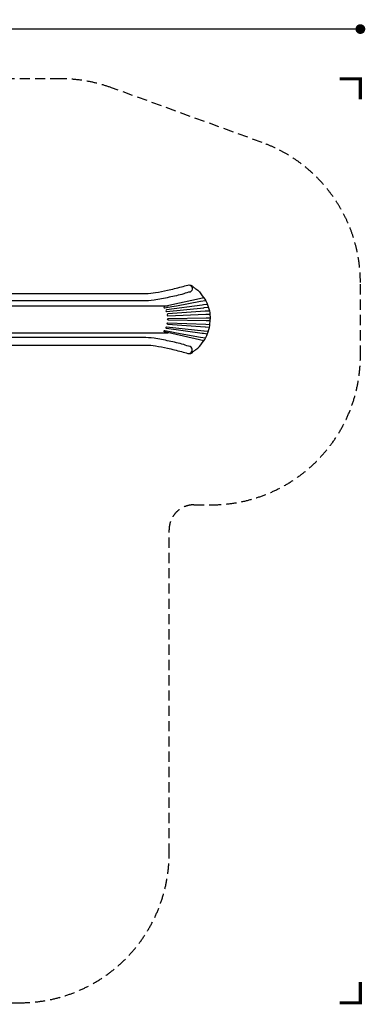
# Model space of a CAD drawing. Extents: x -4351 to 8271, y -6134 to 5979.
# Drawn here: x 4039 to 8271, y -6093 to 5979 of the extents above; entities that cross this region are included whole.
import ezdxf

# ---------------------------------------------------------------- set-up
doc = ezdxf.new("R2010")
doc.units = 0
doc.header["$LTSCALE"] = 500
doc.header["$MEASUREMENT"] = 0
doc.linetypes.add('DASHED', pattern=[0.75, 0.5, -0.25])
doc.layers.get('0').update_dxf_attribs({"linetype": 'CONTINUOUS'})
doc.layers.get('Defpoints').update_dxf_attribs({"linetype": 'CONTINUOUS'})
for name, color, linetype in [('PW_DIMS_ASTM', 30, 'CONTINUOUS'), ('PW_FallZone_ASTM', 30, 'DASHED'), ('PW_STRUCTURE', 140, 'CONTINUOUS')]:
    doc.layers.add(name, color=color, linetype=linetype)
doc.styles.get("Standard").update_dxf_attribs({"font": 'tahoma.ttf', "width": 0.9})
doc.dimstyles.new('PW_Metric', dxfattribs={"dimtxt": 175, "dimasz": 120, "dimexe": 50, "dimexo": 100, "dimgap": 80, "dimtad": 0, "dimtih": 1, "dimtoh": 1, "dimlfac": 0.001, "dimrnd": 0.01, "dimzin": 0, "dimtxsty": 'Standard', "dimblk": 'DOT', "dimcen": 0.09, "dimse1": 1, "dimse2": 1, "dimadec": 0, "dimazin": 0, "dimtfac": 1, "dimtofl": 0, "dimtmove": 0, "dimatfit": 3, "dimfxl": 1, "dimtolj": 1, "dimtzin": 0, "dimarcsym": 0})

# ---------------------------------------------------------------- blocks, each defined once
blk = doc.blocks.new('_Dot')
at = {"color": 0, "linetype": 'ByBlock', "lineweight": -2}
blk.add_line((-0.5, 0), (-1, 0), dxfattribs=at)
at = {"color": 0, "linetype": 'ByBlock', "const_width": 0.5}
blk.add_lwpolyline([(-0.25, 0, 1), (0.25, 0, 1)], format="xyb", close=True, dxfattribs=at)
blk = doc.blocks.new('*D4')
at = {"layer": 'Defpoints', "color": 0, "transparency": 16777216}
for p in [(8211, 5864), (8211, 2755), (-3346, 2109)]:
    blk.add_point(p, dxfattribs=at)
at = {"layer": 'PW_DIMS_ASTM', "color": 0, "lineweight": -2, "transparency": 16777216}
for p, q in [((-3226, 5864), (2020, 5864)), ((8091, 5864), (2845, 5864))]:
    blk.add_line(p, q, dxfattribs=at)
at = {"layer": 'PW_DIMS_ASTM', "color": 0, "lineweight": -2, "transparency": 16777216, "xscale": 120, "yscale": 120, "zscale": 120, "rotation": 180}
blk.add_blockref('_Dot', (-3346, 5864), dxfattribs=at)
at = {"layer": 'PW_DIMS_ASTM', "color": 0, "lineweight": -2, "transparency": 16777216, "xscale": 120, "yscale": 120, "zscale": 120}
blk.add_blockref('_Dot', (8211, 5864), dxfattribs=at)
at = {"layer": 'PW_DIMS_ASTM', "color": 0, "transparency": 16777216, "insert": (2433, 5864), "char_height": 175, "attachment_point": 5}
blk.add_mtext('\\A1;11,56M', dxfattribs=at)

msp = doc.modelspace()

# ---------------------------------------------------------------- linework, layer by layer
at = {"layer": 'PW_FallZone_ASTM', "ltscale": 0.5}
msp.add_lwpolyline([(5868.671, -4245.088), (5868.671, -273.873, -0.414213562), (6173.471, 30.927), (6382.305, 30.927, 0.414213562), (8211.105, 1859.727), (8211.105, 2754.773, 0.315298789), (7007.792, 4473.282), (5164.4, 5144.222, 0.087488664), (4538.914, 5254.512), (-200.781, 5254.512, 0.198912367), (-1493.938, 4718.869), (-2810.252, 3402.555, 0.198912367), (-3345.895, 2109.398), (-3345.895, -1741.43, 0.267949192), (-2431.495, -3325.217), (1904.968, -5828.875, 0.131652498), (2819.368, -6073.888), (4039.871, -6073.888, 0.414213562), (5868.671, -4245.088)], format="xyb", dxfattribs=at)
at = {"layer": 'PW_FallZone_ASTM', "linetype": 'Continuous', "const_width": 38.1}
for points in [[(8211.105, 5000.512), (8211.105, 5254.512), (7957.105, 5254.512)], [(7957.105, -6073.888), (8211.105, -6073.888), (8211.105, -5819.888)]]:
    msp.add_lwpolyline(points, dxfattribs=at)
at = {"layer": 'PW_STRUCTURE'}
for points in [[(3675.943, 2668.22), (3689.816, 2668.167, -0.489490987), (3696.368, 2659.663, 0.400822014), (3702.931, 2647.892, -0.307361381), (3718.12, 2628.899, 0.369776671), (3732.48, 2614.573), (3786.121, 2602.008, 0.332064431), (3798.852, 2607.559, -0.202676738), (3818.11, 2622.272, -0.064246841), (3832.644, 2624.086, -0.008607077), (3842.919, 2623.866), (5583.048, 2622.819, 0.043548809), (5703.5, 2633.205, 0.010472645), (5848.166, 2661.627, 0.012834113), (6020.31, 2703.865, -0.001948722), (6098.244, 2724.795, -0.332990899), (6163.511, 2703.161, 0.094091175), (6197.289, 2678.977, -0.099904486), (6274.713, 2595.13, -0.062338734), (6330.987, 2507.274, -0.108840832), (6370.202, 2306.863)], [(6110.587, 2726.749, -0.768000802), (6126.518, 2639.909, 0.065290778), (6047.11, 2617.483, -0.01757188), (5869.297, 2575.267, -0.023199668), (5684.793, 2540.011, -0.031988111), (5547.125, 2530.615), (3851.517, 2530.615)], [(6293.062, 2569.846), (6241.327, 2557.804), (5901.01, 2481.755), (5812.961, 2461.973, 0.373341154), (5805.777, 2452.226, 0.397310518), (5814.615, 2444.237), (5903.179, 2460.783), (5960.4, 2471.287), (6254.856, 2527.003), (6316.333, 2536.082)], [(6272.945, 2480.114), (5837.53, 2420.444, 0.910867708), (5838.397, 2400.276), (6294.505, 2447.945), (6299.215, 2448.237), (6350.469, 2453.386)], [(3673.52, 1944.664), (3689.816, 1944.718, 0.489490987), (3696.368, 1953.221, -0.400822014), (3702.931, 1964.993, 0.307361381), (3718.12, 1983.986, -0.369776671), (3732.48, 1998.312), (3786.121, 2010.876, -0.332064431), (3798.852, 2005.326, 0.202676738), (3818.11, 1990.613, 0.064246841), (3832.644, 1988.799, 0.008607077), (3842.919, 1989.018), (5583.048, 1990.066, -0.043548809), (5703.5, 1979.68, -0.010472645), (5848.166, 1951.258, -0.012834113), (6020.31, 1909.02, 0.001948722), (6098.244, 1888.089, 0.332990899), (6163.511, 1909.724, -0.094091175), (6197.289, 1933.907, 0.099904486), (6274.713, 2017.755, 0.062338734), (6330.987, 2105.611, 0.108840832), (6370.202, 2306.021)], [(6361.857, 2407.36), (6315.021, 2403.816), (6311.865, 2403.561), (5853.982, 2370.993, 0.918659235), (5853.694, 2350.054), (6316.999, 2368.768), (6318.51, 2368.79), (6367.45, 2370.441)], [(6370.259, 2287.763), (6322.663, 2288.82), (5859.984, 2295.827, -0.999838836), (5859.984, 2317.058), (6322.664, 2324.028), (6369.96, 2325.06)], [(6272.945, 2132.771), (5837.53, 2192.44, -0.910867708), (5838.397, 2212.608), (6294.505, 2164.939), (6299.215, 2164.648), (6350.469, 2159.498)], [(6361.857, 2205.525), (6315.021, 2209.069), (6311.865, 2209.324), (5853.982, 2241.891, -0.918659235), (5853.694, 2262.831), (6316.999, 2244.116), (6318.51, 2244.095), (6367.45, 2242.444)], [(6110.587, 1886.135, 0.768000802), (6126.518, 1972.975, -0.065290778), (6047.11, 1995.401, 0.01757188), (5869.297, 2037.617, 0.023199668), (5684.793, 2072.874, 0.031988111), (5547.125, 2082.27), (3851.517, 2082.27)], [(6293.062, 2043.039), (6241.327, 2055.081), (5901.01, 2131.129), (5812.961, 2150.912, -0.373341154), (5805.777, 2160.659, -0.397310518), (5814.615, 2168.647), (5903.179, 2152.102), (5960.4, 2141.597), (6254.856, 2085.881), (6316.333, 2076.802)]]:
    msp.add_lwpolyline(points, format="xyb", dxfattribs=at)
for points in [[(3889.441, 2471.542), (5855.18, 2471.503)], [(6337.947, 2488.585), (6290.724, 2482.661), (6272.945, 2480.114)], [(3889.441, 2141.342), (5855.18, 2141.382)], [(6337.947, 2124.3), (6290.724, 2130.223), (6272.945, 2132.771)]]:
    msp.add_lwpolyline(points, dxfattribs=at)

# ---------------------------------------------------------------- dimensions: what is measured, and where the dimension line sits
at = {"layer": 'PW_DIMS_ASTM'}
dim = msp.add_linear_dim(base=(8211.105, 5864.112), p1=(-3345.895, 2109.398), p2=(8211.105, 2754.773), dimstyle='PW_Metric', override={"dimpost": 'M\\X'}, dxfattribs=at)
dim.commit()
dim.dimension.update_dxf_attribs({"geometry": '*D4', "text_midpoint": (2432.605, 5864.112)})

doc.saveas('drawing.dxf')
